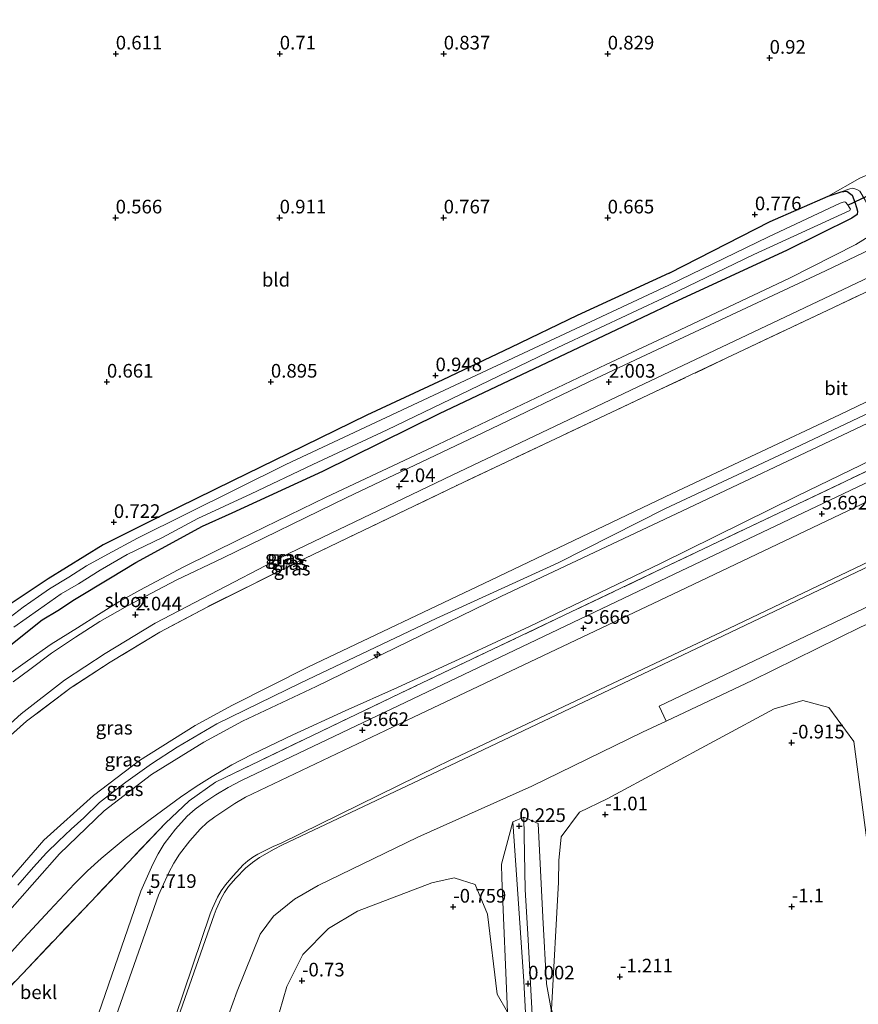
# Model space of a CAD drawing. Units: metres. Extents: x 39998 to 43156, y 381250 to 386868.
# Drawn here: x 40698 to 40851, y 381621 to 381801 of the extents above; entities that cross this region are included whole.
import ezdxf
from ezdxf.enums import TextEntityAlignment as Align

# ---------------------------------------------------------------- set-up
doc = ezdxf.new("R2010")
doc.units = ezdxf.units.M
doc.linetypes.add('IE-TERREINAFSCHEIDING', pattern=[10, 8, -2])
doc.layers.get('0').update_dxf_attribs({"lineweight": 25})
for name, color, linetype, lineweight in [('B-ME-AL-OVERIG-S-B1', 7, 'Continuous', 18), ('B-ME-GW-KRUINLIJN-L-B1', 93, 'Continuous', 18), ('B-ME-GW-TEENLIJN-L-B1', 93, 'Continuous', 18), ('B-ME-IE-GRASLAND-GV-B6', 93, 'Continuous', 18), ('B-ME-IE-GRONDWERKLIJN-GROND_INGERICHT-GV-B6', 253, 'Continuous', 18), ('B-ME-IE-GRONDWERKLIJN-GROND_NIETINGERICHT-GV-B6', 253, 'Continuous', 18), ('B-ME-IE-INRICHTINGSELEMENT-L-B1', 253, 'Continuous', 18), ('B-ME-IE-TERREINAFSCHEIDING-RASTERHEKWERK-L-B1', 8, 'IE-TERREINAFSCHEIDING', 18), ('B-ME-OB-BEKLEDING-GV-B6', 253, 'Continuous', 18), ('B-ME-OG-WATER-GV-B6', 153, 'Continuous', 18), ('B-ME-VH-VERH_SOORT-BITUMEN-GV-B6', 8, 'IE-TERREINAFSCHEIDING-NATUURLIJK-HOUTWAL', 18)]:
    doc.layers.add(name, color=color, linetype=linetype, lineweight=lineweight)
for name, color, linetype in [('B-ME-GW-HOOGTEPUNT-S-B1', 10, 'Continuous'), ('B-ME-GW-INSTEEKWATERGANG-L-B1', 10, 'Continuous'), ('B-ME-KW-DUIKER-L-B1', 10, 'Continuous')]:
    doc.layers.add(name, color=color, linetype=linetype)
doc.styles.add('NLCS-ISO', font='NLCS-ISO.TTF')
doc.linetypes.add('IE-TERREINAFSCHEIDING-NATUURLIJK-HOUTWAL', pattern='A,7,-1.5,[67,NLCS.SHX,S=0.75,R=45,X=0,Y=0],-1.5,7,-1.5,[70,NLCS.SHX,S=0.75,R=0,X=0,Y=0],-1.5', length=20)

# ---------------------------------------------------------------- blocks, each defined once
blk = doc.blocks.new('hecto')
for p, q in [((0, 0.625), (-0.625, 0)), ((0, -0.625), (0, 0.625)), ((-0.625, 0), (0.625, 0)), ((0.625, 0), (0, -0.625))]:
    blk.add_line(p, q)
blk = doc.blocks.new('hoogtepunt')
for p, q in [((-0.5, 0), (0.5, 0)), ((0, 0.5), (0, -0.5))]:
    blk.add_line(p, q)

msp = doc.modelspace()

# ---------------------------------------------------------------- linework, layer by layer
at = {"layer": 'B-ME-GW-INSTEEKWATERGANG-L-B1'}
msp.add_line((40845.762, 381768.452, 0.759), (40848.173, 381769.248, 0.759), dxfattribs=at)
for points in [[(40848.173, 381769.248, 0.759), (40849.209, 381769.373, 0.759), (40850.193, 381768.652, 0.759), (40850.634, 381767.401, 0.759), (40850.966, 381766.373, 0.759), (40851.172, 381765.728, 0.759), (40851.077, 381765.122, 0.755), (40850.104, 381764.413, 0.755), (40838.277, 381758.596, 0.755), (40816.602, 381748.585, 0.722)], [(40816.689, 381754.354, 0.745), (40835.166, 381763.836, 0.751), (40845.762, 381768.452, 0.759)], [(40816.689, 381754.354, 0.745), (40799.856, 381746.608, 0.767), (40787.748, 381740.781, 0.8), (40775.288, 381734.855, 0.907), (40761.388, 381728.375, 0.89), (40747.021, 381721.379, 0.886), (40736.78, 381716.383, 0.751), (40723.529, 381709.83, 0.661), (40713.162, 381704.633, 0.73), (40703.059, 381698.45, 0.854), (40694.861, 381692.939, 0.948), (40692.244, 381690.943, 0.993), (40688.971, 381688.232, 0.989), (40684.649, 381684.338, 0.989), (40679.33, 381679.837, 1.03), (40673.898, 381674.665, 1.104), (40667.417, 381667.539, 1.112), (40657.033, 381655.342, 1.108), (40653.493, 381650.97, 1.079), (40650.604, 381647.828, 1.071), (40646.666, 381644.187, 1.075), (40644.317, 381642.293, 1.079), (40643.156, 381641.341, 1.088), (40641.812, 381640.173, 1.088)], [(40694.024, 381684.575, 0.952), (40699.937, 381689.26, 0.952), (40701.962, 381690.915, 0.952), (40704.833, 381692.629, 0.952), (40707.913, 381694.673, 0.952), (40714.478, 381698.618, 0.821), (40719.099, 381701.42, 0.825), (40731.301, 381708.045, 0.714), (40736.763, 381710.483, 0.726), (40753.342, 381718.154, 0.726), (40774.704, 381728.698, 0.726), (40809.447, 381745.174, 0.722), (40816.602, 381748.585, 0.722)]]:
    msp.add_polyline3d(points, dxfattribs=at)
at = {"layer": 'B-ME-GW-KRUINLIJN-L-B1'}
for points in [[(41235.121, 381887.021, 8.184), (41141.042, 381861.192, 8.598), (41125.112, 381855.071, 8.702), (41109.09, 381848.633, 8.779), (41095.202, 381841.636, 8.689), (41062.76, 381826.448, 8.497), (41034.187, 381812.389, 8.487), (40998.65, 381796.226, 8.642), (40971.845, 381783.686, 8.873), (40944.633, 381770.12, 8.697), (40922.294, 381759.353, 8.478), (40921.811, 381759.157, 8.485), (40910.845, 381754.716, 8.633), (40882.893, 381741.095, 8.689), (40849.55, 381725.253, 8.744), (40819.102, 381710.884, 8.69), (40785.915, 381695.181, 8.903), (40752.113, 381678.707, 8.754), (40738.624, 381672.381, 8.716), (40731.549, 381668.535, 8.773), (40721.986, 381662.589, 8.768), (40713.346, 381655.971, 8.752), (40705.173, 381648.104, 8.654), (40692.833, 381634.203, 8.542)], [(40816.039, 381711.301, 9.107), (40839.628, 381722.346, 9.102), (40866.52, 381735.108, 9.102), (40894.661, 381748.958, 9.048), (40926.622, 381763.855, 9.143), (40954.34, 381777.328, 9.262), (40975.238, 381787.131, 9.274), (41004.148, 381800.747, 9.077), (41036.971, 381816.164, 9.056), (41069.397, 381831.716, 8.937), (41088.718, 381840.89, 9.122), (41103.398, 381847.75, 9.204), (41113.476, 381852.408, 9.2), (41120.611, 381855.439, 9.192), (41128.835, 381858.846, 9.188), (41136.295, 381861.69, 8.995), (41146.29, 381864.643, 8.9), (41175.545, 381872.356, 8.859), (41198.527, 381878.696, 8.862)], [(40690.092, 381636.539, 8.454), (40702.27, 381650.589, 8.624), (40711.363, 381658.746, 8.73), (40719.82, 381665.148, 8.75), (40729.946, 381671.554, 8.717), (40736.806, 381675.296, 8.687), (40750.735, 381682.301, 8.743), (40784.094, 381698.161, 8.806), (40817.235, 381714.016, 8.727), (40847.845, 381728.432, 8.744), (40881.215, 381744.5, 8.702), (40909.489, 381757.52, 8.719), (40920.181, 381763.073, 8.698), (40920.53, 381763.255, 8.699), (40942.596, 381773.785, 8.743), (40970.022, 381786.646, 8.791), (40996.775, 381799.59, 8.515), (41031.429, 381816.124, 8.496), (41060.384, 381829.867, 8.489), (41093.653, 381845.503, 8.751), (41107.586, 381851.743, 8.801), (41123.447, 381858.539, 8.807), (41139.484, 381864.33, 8.66), (41160.812, 381870.426, 8.474)], [(41017.375, 381791.039, 5.677), (40974.532, 381770.607, 5.69), (40914.574, 381742.01, 5.674), (40894.056, 381732.213, 5.679), (40868.464, 381719.992, 5.67), (40817.373, 381695.647, 5.691), (40769.905, 381673.114, 5.679), (40739.181, 381658.435, 5.673), (40737.231, 381657.286, 5.673), (40733.565, 381654.883, 5.672), (40732.184, 381653.799, 5.668), (40730.892, 381652.611, 5.665), (40728.987, 381650.49, 5.659), (40727.098, 381648.037, 5.664), (40726.057, 381646.379, 5.668), (40725.136, 381644.651, 5.671), (40723.861, 381641.895, 5.688), (40723.26, 381640.496, 5.696), (40712.32, 381609.237, 5.67), (40699.826, 381573.394, 5.672), (40699.37, 381572.177, 5.67), (40698.325, 381569.881, 5.667), (40697.784, 381569.002, 5.66)], [(40816.517, 381742.976, 2.11), (40838.677, 381753.467, 2.127), (40850.817, 381759.629, 2.127), (40853.428, 381761.188, 2.127), (40854.075, 381762.169, 2.094), (40854.164, 381763.227, 1.971), (40853.986, 381764.448, 1.955), (40852.534, 381767.722, 1.573), (40851.556, 381769.368, 1.454), (40851.019, 381769.696, 1.392), (40850.316, 381769.908, 1.215), (40849.725, 381769.834, 1.182), (40848.173, 381769.248, 0.759)], [(40696.31, 381681.277, 2.262), (40699.316, 381683.435, 2.27), (40703.622, 381686.446, 2.266), (40708.442, 381689.441, 2.27), (40712.31, 381691.928, 2.266), (40716.022, 381694.204, 2.266), (40719.849, 381696.365, 2.266), (40727.918, 381700.619, 2.266), (40738.162, 381705.689, 2.065), (40753.941, 381713.353, 2.098), (40774.401, 381723.032, 2.094), (40805.139, 381737.67, 2.114), (40816.517, 381742.976, 2.11)], [(40816.039, 381711.301, 9.107), (40796.381, 381701.368, 9.14), (40774.057, 381691.169, 9.172), (40749.304, 381679.364, 9.07), (40733.91, 381671.868, 9.107), (40726.667, 381667.625, 9.123), (40721.987, 381664.574, 9.123), (40717.293, 381661.222, 9.123), (40714.672, 381659.194, 9.16), (40712.503, 381657.48, 9.16), (40709.612, 381654.71, 9.049), (40707.307, 381652.604, 9.041), (40704.949, 381650.429, 9.037), (40702.789, 381648.281, 9.008), (40700.4, 381645.657, 9.008), (40697.534, 381642.343, 8.963)], [(40790.088, 381654.808, 0.32), (40790.339, 381641.547, 0.287), (40790.913, 381632.372, 0.057), (40791.854, 381614.044, -0.102), (40793.202, 381593.975, -0.439), (40793.637, 381581.485, -0.542), (40794.582, 381571.254, -0.714), (40795.341, 381558.904, -0.804), (40796.023, 381552.557, -0.915), (40796.273, 381549.856, -0.993)], [(40794.731, 381549.791, -0.87), (40793.054, 381573.944, -0.657), (40791.658, 381594.739, -0.402), (40790.098, 381624.797, -0.016), (40788.844, 381643.415, 0.287), (40788.078, 381653.93, 0.299)]]:
    msp.add_polyline3d(points, dxfattribs=at)
at = {"layer": 'B-ME-GW-TEENLIJN-L-B1'}
for points in [[(40694.033, 381627.621, 6.795), (40698.651, 381632.679, 6.713), (40703.304, 381637.712, 6.631), (40707.923, 381642.599, 6.532), (40710.302, 381644.967, 6.483), (40712.763, 381647.249, 6.433), (40717.159, 381650.897, 6.384), (40721.714, 381654.364, 6.334), (40727.305, 381658.456, 6.255), (40730.154, 381660.414, 6.216), (40733.066, 381662.276, 6.177), (40736.664, 381664.357, 6.154), (40740.344, 381666.291, 6.131), (40747.862, 381669.886, 6.084), (40757.421, 381674.236, 6.046), (40766.985, 381678.547, 6.007), (40779.07, 381684.087, 6.011), (40791.108, 381689.729, 6.015), (40815.08, 381701.26, 6.024), (40840.185, 381713.595, 6.086), (40865.335, 381725.827, 6.147)], [(40689.58, 381545.451, 0.842), (40701.276, 381547.645, 0.841), (40711.78, 381553.993, 0.753), (40717.037, 381561.839, 0.683), (40721.119, 381571.996, 0.702), (40724.832, 381582.836, 0.833), (40726.371, 381589.273, 0.889), (40731.328, 381605.407, 0.921), (40737.662, 381622.925, 0.815), (40741.864, 381633.408, 0.835), (40744.315, 381636.704, 0.716), (40748.147, 381639.823, 0.746), (40752.491, 381642.311, 0.68), (40770.731, 381651.13, 0.706), (40791.577, 381660.454, 0.847), (40811.825, 381670.371, 0.598), (40816.115, 381672.387, 0.596), (40831.884, 381679.799, 0.589), (40851.698, 381689.587, 0.881)], [(40790.088, 381654.808, 0.32), (40792.752, 381653.635, -0.012), (40793.553, 381636.483, -0.353), (40794.226, 381624.282, -0.566), (40795.123, 381619.581, -0.747)], [(40787.142, 381619.095, -0.768), (40786.053, 381643.654, -0.147), (40786.019, 381646.201, -0.139), (40788.078, 381653.93, 0.299)]]:
    msp.add_polyline3d(points, dxfattribs=at)
at = {"layer": 'B-ME-IE-GRASLAND-GV-B6'}
for points in [[(40690.977, 381667.272, 1.892), (40698.138, 381673.736, 1.906), (40706.054, 381679.908, 1.962), (40713.535, 381684.788, 1.96), (40722.659, 381690.284, 1.977), (40731.317, 381694.825, 1.923), (40747.259, 381703.146, 1.964), (40776.999, 381717.428, 2.047), (40812.111, 381734.134, 2.049), (40846.218, 381750.303, 2.002), (40876.963, 381764.867, 2.11), (40911.814, 381781.483, 2.119), (40948.274, 381798.928, 2.016), (40980.295, 381814.191, 1.973), (41011.25, 381828.963, 2.009), (41044.25, 381844.647, 1.991), (41077.143, 381860.303, 2.038), (41103.64, 381872.934, 2.142), (41115.052, 381878.221, 2.127), (41128.273, 381883.9, 2.122), (41138.329, 381888.048, 2.129), (41162.09, 381896.472, 2.072)], [(41164.053, 381890.754, 1.924), (41139.947, 381884.07, 2.029), (41129.774, 381880.706, 2.091), (41116.427, 381875.453, 2.14), (41104.716, 381870.755, 2.082), (41078.3, 381858.046, 1.898), (41045.371, 381842.662, 1.849), (41012.378, 381827.039, 1.929), (40981.317, 381812.305, 1.881), (40949.421, 381796.984, 2.015), (40912.65, 381779.581, 2.107), (40878.217, 381762.959, 2.078), (40846.724, 381748.079, 1.893), (40814.087, 381732.634, 1.984), (40777.834, 381715.505, 1.936), (40748.41, 381701.355, 1.922), (40732.143, 381693.261, 1.91), (40723.503, 381688.668, 1.889), (40714.421, 381683.172, 1.918), (40707.301, 381678.534, 1.96), (40699.141, 381672.362, 1.947), (40692.026, 381666.106, 1.761)], [(40692.026, 381666.106, 1.761), (40699.141, 381672.362, 1.947), (40707.301, 381678.534, 1.96), (40714.421, 381683.172, 1.918), (40723.503, 381688.668, 1.889), (40732.143, 381693.261, 1.91), (40748.41, 381701.355, 1.922), (40777.834, 381715.505, 1.936), (40814.087, 381732.634, 1.984), (40846.724, 381748.079, 1.893), (40878.217, 381762.959, 2.078), (40912.65, 381779.581, 2.107), (40949.421, 381796.984, 2.015), (40981.317, 381812.305, 1.881), (41012.378, 381827.039, 1.929), (41045.371, 381842.662, 1.849), (41078.3, 381858.046, 1.898), (41104.716, 381870.755, 2.082), (41116.427, 381875.453, 2.14), (41129.774, 381880.706, 2.091), (41139.947, 381884.07, 2.029), (41164.053, 381890.754, 1.924)], [(40689.177, 381616.489, 6.9), (40724.53, 381653.707, 6.098), (40728.9, 381657.765, 6.041), (40733.678, 381661.23, 6.035), (40767.542, 381677.503, 5.9), (40815.655, 381700.427, 5.938), (40866.213, 381724.507, 5.997), (40918.367, 381749.336, 6), (40922.613, 381751.392, 5.987), (40924.904, 381752.463, 5.96), (40931.547, 381755.654, 5.95), (40972.251, 381775.139, 5.963), (41015.211, 381795.599, 5.962), (41063.829, 381818.665, 5.962), (41108.12, 381839.662, 6.008), (41121.445, 381844.974, 5.958), (41134.187, 381849.274, 6.015), (41145.607, 381852.757, 5.975), (41172.289, 381860.014, 5.977), (41216.678, 381872.257, 5.944), (41232.769, 381876.565, 5.899), (41237.252, 381877.836, 5.921), (41236.472, 381881.205, 6.155), (41236.842, 381881.005, 6.094)], [(41160.812, 381870.426, 8.474), (41139.484, 381864.33, 8.66), (41123.447, 381858.539, 8.807), (41107.586, 381851.743, 8.801), (41093.653, 381845.503, 8.751), (41060.384, 381829.867, 8.489), (41031.429, 381816.124, 8.496), (40996.775, 381799.59, 8.515), (40970.022, 381786.646, 8.791), (40942.596, 381773.785, 8.743), (40920.53, 381763.255, 8.699), (40920.181, 381763.073, 8.698), (40909.489, 381757.52, 8.719), (40881.215, 381744.5, 8.702), (40847.845, 381728.432, 8.744), (40817.235, 381714.016, 8.727), (40784.094, 381698.161, 8.806), (40750.735, 381682.301, 8.743), (40736.806, 381675.296, 8.687), (40729.946, 381671.554, 8.717), (40719.82, 381665.148, 8.75), (40711.363, 381658.746, 8.73), (40702.27, 381650.589, 8.624), (40690.092, 381636.539, 8.454)], [(41064.663, 381817.03, 5.836), (41015.99, 381793.848, 5.831), (40973.011, 381773.442, 5.812), (40913.054, 381744.803, 5.808), (40867.226, 381722.908, 5.819), (40816.31, 381698.698, 5.802), (40768.51, 381675.852, 5.794), (40738.428, 381661.532, 5.838), (40736.038, 381660.214, 5.838), (40733.773, 381658.878, 5.839), (40731.568, 381657.445, 5.839), (40729.998, 381656.264, 5.834), (40728.527, 381654.961, 5.829), (40726.353, 381652.597, 5.821), (40724.297, 381649.905, 5.826), (40723.185, 381648.092, 5.83), (40722.208, 381646.203, 5.833), (40720.751, 381642.924, 5.809), (40720.066, 381641.251, 5.797), (40709.371, 381610.318, 5.837), (40698.669, 381579.923, 5.842), (40697.976, 381578.252, 5.853), (40696.497, 381575.082, 5.875)], [(40851.556, 381769.368, 1.454), (40851.019, 381769.696, 1.392), (40850.316, 381769.908, 1.215), (40849.725, 381769.834, 1.182), (40848.173, 381769.248, 0.759), (40845.762, 381768.452, 0.759), (40851.544, 381771.79, 1.219)], [(40848.173, 381769.248, 0.759), (40849.725, 381769.834, 1.182), (40850.316, 381769.908, 1.215), (40851.019, 381769.696, 1.392), (40851.556, 381769.368, 1.454)], [(40694.024, 381684.575, 0.952), (40699.937, 381689.26, 0.952), (40701.962, 381690.915, 0.952), (40704.833, 381692.629, 0.952), (40707.913, 381694.673, 0.952), (40714.478, 381698.618, 0.821), (40719.099, 381701.42, 0.825), (40731.301, 381708.045, 0.714), (40736.763, 381710.483, 0.726), (40753.342, 381718.154, 0.726), (40774.704, 381728.698, 0.726), (40809.447, 381745.174, 0.722), (40816.602, 381748.585, 0.722), (40838.277, 381758.596, 0.755), (40850.104, 381764.413, 0.755), (40851.077, 381765.122, 0.755), (40851.172, 381765.728, 0.759), (40850.966, 381766.373, 0.759), (40850.634, 381767.401, 0.759), (40850.193, 381768.652, 0.759), (40849.209, 381769.373, 0.759), (40848.173, 381769.248, 0.759)], [(40848.173, 381769.248, 0.759), (40849.209, 381769.373, 0.759), (40850.193, 381768.652, 0.759), (40850.634, 381767.401, 0.759), (40850.966, 381766.373, 0.759), (40851.172, 381765.728, 0.759), (40851.077, 381765.122, 0.755), (40850.104, 381764.413, 0.755), (40838.277, 381758.596, 0.755), (40816.602, 381748.585, 0.722), (40809.447, 381745.174, 0.722), (40774.704, 381728.698, 0.726), (40753.342, 381718.154, 0.726), (40736.763, 381710.483, 0.726), (40731.301, 381708.045, 0.714), (40719.099, 381701.42, 0.825), (40714.478, 381698.618, 0.821), (40707.913, 381694.673, 0.952), (40704.833, 381692.629, 0.952), (40701.962, 381690.915, 0.952), (40699.937, 381689.26, 0.952), (40694.024, 381684.575, 0.952)], [(40694.861, 381692.939, 0.948), (40703.059, 381698.45, 0.854), (40713.162, 381704.633, 0.73), (40723.529, 381709.83, 0.661), (40736.78, 381716.383, 0.751), (40747.021, 381721.379, 0.886), (40761.388, 381728.375, 0.89), (40775.288, 381734.855, 0.907), (40787.748, 381740.781, 0.8), (40799.856, 381746.608, 0.767), (40816.689, 381754.354, 0.745), (40835.166, 381763.836, 0.751), (40845.762, 381768.452, 0.759), (40848.173, 381769.248, 0.759)], [(40696.818, 381689.563, -0.599), (40701.337, 381692.764, -0.599), (40705.467, 381695.661, -0.599), (40708.621, 381697.541, -0.599), (40712.57, 381700.041, -0.599), (40717.525, 381702.883, -0.599), (40724.015, 381705.975, -0.599), (40730.472, 381709.456, -0.599), (40740.216, 381713.959, -0.599), (40751.523, 381719.377, -0.599), (40765.079, 381725.673, -0.599), (40780.173, 381732.974, -0.599), (40796.317, 381740.777, -0.599), (40816.628, 381750.29, -0.599), (40832.184, 381757.809, -0.603), (40849.733, 381765.861, -0.603), (40849.851, 381766.065, -0.603), (40849.594, 381766.458, -0.603), (40849.328, 381766.92, -0.603), (40848.949, 381767.398, -0.603), (40848.685, 381767.452, -0.603), (40847.997, 381767.191, -0.603), (40834.846, 381761.016, -0.603), (40816.657, 381752.198, -0.603)], [(40690.092, 381636.539, 8.454), (40702.27, 381650.589, 8.624), (40711.363, 381658.746, 8.73), (40719.82, 381665.148, 8.75), (40729.946, 381671.554, 8.717), (40736.806, 381675.296, 8.687), (40750.735, 381682.301, 8.743), (40784.094, 381698.161, 8.806), (40817.235, 381714.016, 8.727), (40847.845, 381728.432, 8.744), (40881.215, 381744.5, 8.702), (40909.489, 381757.52, 8.719), (40920.181, 381763.073, 8.698), (40921.811, 381759.157, 8.485)], [(40853.428, 381761.188, 2.127), (40850.817, 381759.629, 2.127), (40838.677, 381753.467, 2.127), (40816.517, 381742.976, 2.11), (40805.139, 381737.67, 2.114), (40774.401, 381723.032, 2.094), (40753.941, 381713.353, 2.098), (40738.162, 381705.689, 2.065), (40727.918, 381700.619, 2.266), (40719.849, 381696.365, 2.266), (40716.022, 381694.204, 2.266), (40712.31, 381691.928, 2.266), (40708.442, 381689.441, 2.27), (40703.622, 381686.446, 2.266), (40699.316, 381683.435, 2.27), (40696.31, 381681.277, 2.262)], [(40696.31, 381681.277, 2.262), (40699.316, 381683.435, 2.27), (40703.622, 381686.446, 2.266), (40708.442, 381689.441, 2.27), (40712.31, 381691.928, 2.266), (40716.022, 381694.204, 2.266), (40719.849, 381696.365, 2.266), (40727.918, 381700.619, 2.266), (40738.162, 381705.689, 2.065), (40753.941, 381713.353, 2.098), (40774.401, 381723.032, 2.094), (40805.139, 381737.67, 2.114), (40816.517, 381742.976, 2.11), (40838.677, 381753.467, 2.127), (40850.817, 381759.629, 2.127), (40853.428, 381761.188, 2.127)], [(40921.811, 381759.157, 8.485), (40910.845, 381754.716, 8.633), (40882.893, 381741.095, 8.689), (40849.55, 381725.253, 8.744), (40819.102, 381710.884, 8.69), (40785.915, 381695.181, 8.903), (40752.113, 381678.707, 8.754), (40738.624, 381672.381, 8.716), (40731.549, 381668.535, 8.773), (40721.986, 381662.589, 8.768), (40713.346, 381655.971, 8.752), (40705.173, 381648.104, 8.654), (40692.833, 381634.203, 8.542)], [(40692.833, 381634.203, 8.542), (40705.173, 381648.104, 8.654), (40713.346, 381655.971, 8.752), (40721.986, 381662.589, 8.768), (40731.549, 381668.535, 8.773), (40738.624, 381672.381, 8.716), (40752.113, 381678.707, 8.754), (40785.915, 381695.181, 8.903), (40819.102, 381710.884, 8.69), (40849.55, 381725.253, 8.744), (40882.893, 381741.095, 8.689), (40910.845, 381754.716, 8.633), (40921.811, 381759.157, 8.485), (40921.941, 381758.845, 8.463), (40924.423, 381753.499, 6.06)], [(40856.517, 381760.164, 2.094), (40845.273, 381754.829, 2.094), (40816.492, 381741.297, 2.095), (40803.424, 381735.133, 2.11), (40782.582, 381725.129, 2.11), (40757.708, 381713.306, 2.13), (40734.979, 381702.229, 2.13), (40726.519, 381698.169, 2.233), (40717.576, 381693.456, 2.233), (40712.539, 381690.588, 2.237), (40708.085, 381687.731, 2.237), (40703.721, 381684.823, 2.237), (40699.703, 381681.812, 2.237), (40696.677, 381679.557, 2.241)], [(40924.423, 381753.499, 6.06), (40911.29, 381747.318, 6.064), (40888.286, 381736.627, 6.106), (40865.335, 381725.827, 6.147), (40840.185, 381713.595, 6.086), (40815.08, 381701.26, 6.024), (40791.108, 381689.729, 6.015), (40779.07, 381684.087, 6.011), (40766.985, 381678.547, 6.007), (40757.421, 381674.236, 6.046), (40747.862, 381669.886, 6.084), (40740.344, 381666.291, 6.131), (40736.664, 381664.357, 6.154), (40733.066, 381662.276, 6.177), (40730.154, 381660.414, 6.216), (40727.305, 381658.456, 6.255), (40721.714, 381654.364, 6.334), (40717.159, 381650.897, 6.384), (40712.763, 381647.249, 6.433), (40710.302, 381644.967, 6.483), (40707.923, 381642.599, 6.532), (40703.304, 381637.712, 6.631), (40698.651, 381632.679, 6.713), (40694.033, 381627.621, 6.795)], [(40924.904, 381752.463, 5.96), (40922.613, 381751.392, 5.987), (40918.367, 381749.336, 6), (40866.213, 381724.507, 5.997), (40815.655, 381700.427, 5.938), (40767.542, 381677.503, 5.9), (40733.678, 381661.23, 6.035), (40728.9, 381657.765, 6.041), (40724.53, 381653.707, 6.098), (40689.177, 381616.489, 6.9)], [(40816.657, 381752.198, -0.603), (40789.136, 381739.329, -0.603), (40746.54, 381719.364, -0.603), (40719.443, 381705.896, -0.591), (40713.971, 381702.923, -0.595), (40710.098, 381700.781, -0.599), (40706.895, 381698.75, -0.599), (40703.353, 381696.579, -0.599), (40701.289, 381695.221, -0.603), (40698.525, 381693.239, -0.603), (40694.568, 381690.209, -0.603)], [(40694.033, 381627.621, 6.795), (40698.651, 381632.679, 6.713), (40703.304, 381637.712, 6.631), (40707.923, 381642.599, 6.532), (40710.302, 381644.967, 6.483), (40712.763, 381647.249, 6.433), (40717.159, 381650.897, 6.384), (40721.714, 381654.364, 6.334), (40727.305, 381658.456, 6.255), (40730.154, 381660.414, 6.216), (40733.066, 381662.276, 6.177), (40736.664, 381664.357, 6.154), (40740.344, 381666.291, 6.131), (40747.862, 381669.886, 6.084), (40757.421, 381674.236, 6.046), (40766.985, 381678.547, 6.007), (40779.07, 381684.087, 6.011), (40791.108, 381689.729, 6.015), (40815.08, 381701.26, 6.024), (40840.185, 381713.595, 6.086), (40865.335, 381725.827, 6.147)]]:
    msp.add_polyline3d(points, dxfattribs=at)
at = {"layer": 'B-ME-IE-GRONDWERKLIJN-GROND_INGERICHT-GV-B6'}
msp.add_polyline3d([(40899.764, 381803.311, 1.211), (40902.075, 381795.697, 1.096), (40902.141, 381794.971, 0.71), (40897.103, 381792.644, 0.739), (40860.717, 381774.956, 0.722), (40858.88, 381774.059, 0.718), (40853.805, 381772.745, 1.224), (40851.544, 381771.79, 1.219), (40845.762, 381768.452, 0.759), (40835.166, 381763.836, 0.751), (40816.689, 381754.354, 0.745), (40799.856, 381746.608, 0.767), (40787.748, 381740.781, 0.8), (40775.288, 381734.855, 0.907), (40761.388, 381728.375, 0.89), (40747.021, 381721.379, 0.886), (40736.78, 381716.383, 0.751), (40723.529, 381709.83, 0.661), (40713.162, 381704.633, 0.73), (40703.059, 381698.45, 0.854), (40694.861, 381692.939, 0.948)], dxfattribs=at)
at = {"layer": 'B-ME-IE-GRONDWERKLIJN-GROND_NIETINGERICHT-GV-B6'}
for points in [[(40795.133, 381619.581, -0.747), (40796.473, 381642.876, -0.88), (40796.478, 381646.85, -0.87), (40796.939, 381651.212, -0.876), (40800.311, 381655.743, -0.87), (40805.346, 381658.151, -0.878), (40835.872, 381674.657, -0.877), (40841.137, 381676.17, -0.87), (40845.88, 381674.851, -0.864), (40850.49, 381668.675, -0.932), (40852.85, 381650.587, -0.924)], [(40744.739, 381616.867, -0.847), (40746.764, 381623.825, -0.75), (40749.667, 381629.639, -0.666), (40754.361, 381634.423, -0.667), (40759.686, 381637.619, -0.669), (40773.282, 381642.757, -0.597), (40777.375, 381643.679, -0.562), (40781.229, 381642.487, -0.53), (40783.443, 381637.03, -0.668), (40785.209, 381622.432, -0.698), (40787.142, 381619.095, -0.768)]]:
    msp.add_polyline3d(points, dxfattribs=at)
at = {"layer": 'B-ME-IE-INRICHTINGSELEMENT-L-B1'}
msp.add_polyline3d([(40872.564, 381709.928, 2.968), (40826.59, 381688.021, 2.943), (40776.606, 381664.272, 2.922), (40774.565, 381663.302, 2.922), (40745.844, 381649.652, 2.945), (40744.45, 381648.944, 2.955), (40741.771, 381647.43, 2.96), (40740.441, 381646.52, 2.965), (40739.199, 381645.493, 2.96), (40737.39, 381643.648, 2.963), (40736.055, 381642.091, 2.956), (40735.332, 381641.026, 2.961), (40734.711, 381639.898, 2.967), (40733.829, 381637.918, 2.963), (40733.426, 381636.902, 2.958), (40726.886, 381618.111, 2.97)], dxfattribs=at)
at = {"layer": 'B-ME-IE-TERREINAFSCHEIDING-RASTERHEKWERK-L-B1'}
for points in [[(40912.65, 381779.581, 2.107), (40878.217, 381762.959, 2.078), (40846.724, 381748.079, 1.893), (40814.087, 381732.634, 1.984), (40777.834, 381715.505, 1.936), (40748.41, 381701.355, 1.922), (40732.143, 381693.261, 1.91), (40723.503, 381688.668, 1.889), (40714.421, 381683.172, 1.918), (40707.301, 381678.534, 1.96), (40699.141, 381672.362, 1.947), (40692.026, 381666.106, 1.761)], [(40918.367, 381749.336, 6), (40866.213, 381724.507, 5.997), (40815.655, 381700.427, 5.938), (40767.542, 381677.503, 5.9), (40733.678, 381661.23, 6.035), (40728.9, 381657.765, 6.041), (40724.53, 381653.707, 6.098), (40689.177, 381616.489, 6.9)]]:
    msp.add_polyline3d(points, dxfattribs=at)
at = {"layer": 'B-ME-KW-DUIKER-L-B1'}
msp.add_line((40849.372, 381766.843, -0.603), (40858.646, 381771.224, -0.599), dxfattribs=at)
at = {"layer": 'B-ME-OB-BEKLEDING-GV-B6'}
for points in [[(41113.021, 381817.362, 1.117), (40957.982, 381743.463, 1.024), (40814.831, 381675.117, 1.111), (40816.115, 381672.387, 0.596), (40811.825, 381670.371, 0.598), (40791.577, 381660.454, 0.847), (40770.731, 381651.13, 0.706), (40752.491, 381642.311, 0.68), (40748.147, 381639.823, 0.746), (40744.315, 381636.704, 0.716), (40741.864, 381633.408, 0.835), (40737.662, 381622.925, 0.815), (40731.328, 381605.407, 0.921), (40726.371, 381589.273, 0.889), (40724.832, 381582.836, 0.833), (40721.119, 381571.996, 0.702), (40717.037, 381561.839, 0.683), (40711.78, 381553.993, 0.753), (40701.276, 381547.645, 0.841), (40689.58, 381545.451, 0.842)], [(41113.159, 381812.369, 0.364), (41110.739, 381811.54, 0.368), (41096.936, 381804.911, 0.332), (41075.783, 381795.147, 0.328), (41052.845, 381783.925, 0.247), (41030.713, 381773.292, 0.264), (41015.525, 381766.072, 0.332), (40994.969, 381756.619, 0.481), (40981.067, 381749.666, 0.393), (40958.999, 381739.417, 0.46), (40937.553, 381729.191, 0.426), (40916.91, 381719.524, 0.443), (40895.704, 381708.981, 0.445), (40874.18, 381699.647, 0.613), (40851.698, 381689.587, 0.881), (40831.884, 381679.799, 0.589), (40816.115, 381672.387, 0.596), (40814.831, 381675.117, 1.111), (40957.982, 381743.463, 1.024), (41113.021, 381817.362, 1.117), (41113.103, 381814.02, 0.153), (41113.159, 381812.369, 0.364)], [(40697.784, 381569.002, 5.66), (40698.325, 381569.881, 5.667), (40699.37, 381572.177, 5.67), (40699.826, 381573.394, 5.672), (40712.32, 381609.237, 5.67), (40723.26, 381640.496, 5.696), (40723.861, 381641.895, 5.688), (40725.136, 381644.651, 5.671), (40726.057, 381646.379, 5.668), (40727.098, 381648.037, 5.664), (40728.987, 381650.49, 5.659), (40730.892, 381652.611, 5.665), (40732.184, 381653.799, 5.668), (40733.565, 381654.883, 5.672), (40737.231, 381657.286, 5.673), (40739.181, 381658.435, 5.673), (40769.905, 381673.114, 5.679), (40817.373, 381695.647, 5.691), (40868.464, 381719.992, 5.67), (40894.056, 381732.213, 5.679), (40914.574, 381742.01, 5.674), (40974.532, 381770.607, 5.69), (41017.375, 381791.039, 5.677)], [(40726.301, 381618.108, 3.102), (40732.722, 381637.097, 3.15), (40733.147, 381638.137, 3.148), (40734.078, 381640.162, 3.144), (40734.743, 381641.334, 3.133), (40735.515, 381642.439, 3.121), (40736.915, 381644.074, 3.103), (40738.76, 381646.062, 3.12), (40739.602, 381646.801, 3.127), (40740.502, 381647.467, 3.134), (40741.453, 381648.058, 3.141), (40744.238, 381649.425, 3.095), (40745.696, 381650.034, 3.071), (40774.256, 381664.101, 3.15), (40776.245, 381665.081, 3.16), (40826.302, 381688.718, 3.131), (40872.303, 381710.691, 3.17)], [(40872.303, 381710.691, 3.17), (40826.302, 381688.718, 3.131), (40776.245, 381665.081, 3.16), (40774.256, 381664.101, 3.15), (40745.696, 381650.034, 3.071), (40744.238, 381649.425, 3.095), (40741.453, 381648.058, 3.141), (40740.502, 381647.467, 3.134), (40739.602, 381646.801, 3.127), (40738.76, 381646.062, 3.12), (40736.915, 381644.074, 3.103), (40735.515, 381642.439, 3.121), (40734.743, 381641.334, 3.133), (40734.078, 381640.162, 3.144), (40733.147, 381638.137, 3.148), (40732.722, 381637.097, 3.15), (40726.301, 381618.108, 3.102)], [(40689.58, 381545.451, 0.842), (40701.276, 381547.645, 0.841), (40711.78, 381553.993, 0.753), (40717.037, 381561.839, 0.683), (40721.119, 381571.996, 0.702), (40724.832, 381582.836, 0.833), (40726.371, 381589.273, 0.889), (40731.328, 381605.407, 0.921), (40737.662, 381622.925, 0.815), (40741.864, 381633.408, 0.835), (40744.315, 381636.704, 0.716), (40748.147, 381639.823, 0.746), (40752.491, 381642.311, 0.68), (40770.731, 381651.13, 0.706), (40791.577, 381660.454, 0.847), (40811.825, 381670.371, 0.598), (40816.115, 381672.387, 0.596), (40831.884, 381679.799, 0.589), (40851.698, 381689.587, 0.881)], [(40852.85, 381650.587, -0.924), (40850.49, 381668.675, -0.932), (40845.88, 381674.851, -0.864), (40841.137, 381676.17, -0.87), (40835.872, 381674.657, -0.877), (40805.346, 381658.151, -0.878), (40800.311, 381655.743, -0.87), (40796.939, 381651.212, -0.876), (40796.478, 381646.85, -0.87), (40796.473, 381642.876, -0.88), (40795.133, 381619.581, -0.747), (40800.752, 381600.522, -1.215), (40800.876, 381590.355, -1.392), (40802.801, 381564.25, -1.515), (40803.358, 381558.946, -1.515), (40803.547, 381547.753, -1.503), (40805.372, 381544.391, -1.495), (40804.359, 381531.369, -1.507), (40805.586, 381526.079, -1.515)], [(40795.123, 381619.581, -0.747), (40794.226, 381624.282, -0.566), (40793.553, 381636.483, -0.353), (40792.752, 381653.635, -0.012), (40790.088, 381654.808, 0.32), (40788.078, 381653.93, 0.299), (40786.019, 381646.201, -0.139)], [(40796.273, 381549.856, -0.993), (40794.731, 381549.791, -0.87), (40793.054, 381573.944, -0.657), (40791.658, 381594.739, -0.402), (40790.098, 381624.797, -0.016), (40788.844, 381643.415, 0.287), (40788.078, 381653.93, 0.299), (40790.088, 381654.808, 0.32), (40790.339, 381641.547, 0.287), (40790.913, 381632.372, 0.057), (40791.854, 381614.044, -0.102), (40793.202, 381593.975, -0.439), (40793.637, 381581.485, -0.542), (40794.582, 381571.254, -0.714), (40795.341, 381558.904, -0.804), (40796.023, 381552.557, -0.915), (40796.273, 381549.856, -0.993)], [(40797.883, 381555.8, -1.154), (40796.273, 381549.856, -0.993), (40796.023, 381552.557, -0.915), (40795.341, 381558.904, -0.804), (40794.582, 381571.254, -0.714), (40793.637, 381581.485, -0.542), (40793.202, 381593.975, -0.439), (40791.854, 381614.044, -0.102), (40790.913, 381632.372, 0.057), (40790.339, 381641.547, 0.287), (40790.088, 381654.808, 0.32), (40792.752, 381653.635, -0.012), (40793.553, 381636.483, -0.353), (40794.226, 381624.282, -0.566), (40795.123, 381619.581, -0.747), (40796.009, 381592.147, -0.85), (40797.621, 381559.862, -1.096), (40797.883, 381555.8, -1.154)], [(40793.054, 381573.944, -0.657), (40794.731, 381549.791, -0.87), (40792.367, 381562.351, -1.01), (40789.922, 381586.4, -0.883), (40788.568, 381600.221, -0.809), (40788.406, 381601.875, -0.8), (40787.142, 381619.095, -0.768), (40786.053, 381643.654, -0.147), (40786.019, 381646.201, -0.139), (40788.078, 381653.93, 0.299), (40788.844, 381643.415, 0.287), (40790.098, 381624.797, -0.016), (40791.658, 381594.739, -0.402), (40793.054, 381573.944, -0.657)], [(40786.019, 381646.201, -0.139), (40786.053, 381643.654, -0.147), (40787.142, 381619.095, -0.768), (40785.209, 381622.432, -0.698), (40783.443, 381637.03, -0.668), (40781.229, 381642.487, -0.53), (40777.375, 381643.679, -0.562), (40773.282, 381642.757, -0.597), (40759.686, 381637.619, -0.669), (40754.361, 381634.423, -0.667), (40749.667, 381629.639, -0.666), (40746.764, 381623.825, -0.75), (40744.739, 381616.867, -0.847)]]:
    msp.add_polyline3d(points, dxfattribs=at)
at = {"layer": 'B-ME-OG-WATER-GV-B6'}
for points in [[(40816.657, 381752.198, -0.603), (40834.846, 381761.016, -0.603), (40847.997, 381767.191, -0.603), (40848.685, 381767.452, -0.603), (40848.949, 381767.398, -0.603), (40849.328, 381766.92, -0.603), (40849.594, 381766.458, -0.603), (40849.851, 381766.065, -0.603), (40849.733, 381765.861, -0.603), (40832.184, 381757.809, -0.603), (40816.628, 381750.29, -0.599), (40796.317, 381740.777, -0.599), (40780.173, 381732.974, -0.599), (40765.079, 381725.673, -0.599), (40751.523, 381719.377, -0.599), (40740.216, 381713.959, -0.599), (40730.472, 381709.456, -0.599), (40724.015, 381705.975, -0.599), (40717.525, 381702.883, -0.599), (40712.57, 381700.041, -0.599), (40708.621, 381697.541, -0.599), (40705.467, 381695.661, -0.599), (40701.337, 381692.764, -0.599), (40696.818, 381689.563, -0.599)], [(40694.568, 381690.209, -0.603), (40698.525, 381693.239, -0.603), (40701.289, 381695.221, -0.603), (40703.353, 381696.579, -0.599), (40706.895, 381698.75, -0.599), (40710.098, 381700.781, -0.599), (40713.971, 381702.923, -0.595), (40719.443, 381705.896, -0.591), (40746.54, 381719.364, -0.603), (40789.136, 381739.329, -0.603), (40816.657, 381752.198, -0.603)]]:
    msp.add_polyline3d(points, dxfattribs=at)
at = {"layer": 'B-ME-VH-VERH_SOORT-BITUMEN-GV-B6'}
for points in [[(41162.09, 381896.472, 2.072), (41138.329, 381888.048, 2.129), (41128.273, 381883.9, 2.122), (41115.052, 381878.221, 2.127), (41103.64, 381872.934, 2.142), (41077.143, 381860.303, 2.038), (41044.25, 381844.647, 1.991), (41011.25, 381828.963, 2.009), (40980.295, 381814.191, 1.973), (40948.274, 381798.928, 2.016), (40911.814, 381781.483, 2.119), (40876.963, 381764.867, 2.11), (40846.218, 381750.303, 2.002), (40812.111, 381734.134, 2.049), (40776.999, 381717.428, 2.047), (40747.259, 381703.146, 1.964), (40731.317, 381694.825, 1.923), (40722.659, 381690.284, 1.977), (40713.535, 381684.788, 1.96), (40706.054, 381679.908, 1.962), (40698.138, 381673.736, 1.906), (40690.977, 381667.272, 1.892)], [(40696.497, 381575.082, 5.875), (40697.976, 381578.252, 5.853), (40698.669, 381579.923, 5.842), (40709.371, 381610.318, 5.837), (40720.066, 381641.251, 5.797), (40720.751, 381642.924, 5.809), (40722.208, 381646.203, 5.833), (40723.185, 381648.092, 5.83), (40724.297, 381649.905, 5.826), (40726.353, 381652.597, 5.821), (40728.527, 381654.961, 5.829), (40729.998, 381656.264, 5.834), (40731.568, 381657.445, 5.839), (40733.773, 381658.878, 5.839), (40736.038, 381660.214, 5.838), (40738.428, 381661.532, 5.838), (40768.51, 381675.852, 5.794), (40816.31, 381698.698, 5.802), (40867.226, 381722.908, 5.819), (40913.054, 381744.803, 5.808), (40973.011, 381773.442, 5.812), (41015.99, 381793.848, 5.831), (41064.663, 381817.03, 5.836)], [(40696.677, 381679.557, 2.241), (40699.703, 381681.812, 2.237), (40703.721, 381684.823, 2.237), (40708.085, 381687.731, 2.237), (40712.539, 381690.588, 2.237), (40717.576, 381693.456, 2.233), (40726.519, 381698.169, 2.233), (40734.979, 381702.229, 2.13), (40757.708, 381713.306, 2.13), (40782.582, 381725.129, 2.11), (40803.424, 381735.133, 2.11), (40816.492, 381741.297, 2.095), (40845.273, 381754.829, 2.094), (40856.517, 381760.164, 2.094), (40858.542, 381761.124, 2.094), (40864.081, 381763.752, 2.094), (40883.72, 381773.056, 2.115), (40919.563, 381790.142, 2.127), (40922.166, 381791.583, 2.111), (40970.484, 381814.389, 2.168)], [(41017.375, 381791.039, 5.677), (40974.532, 381770.607, 5.69), (40914.574, 381742.01, 5.674), (40894.056, 381732.213, 5.679), (40868.464, 381719.992, 5.67), (40817.373, 381695.647, 5.691), (40769.905, 381673.114, 5.679), (40739.181, 381658.435, 5.673), (40737.231, 381657.286, 5.673), (40733.565, 381654.883, 5.672), (40732.184, 381653.799, 5.668), (40730.892, 381652.611, 5.665), (40728.987, 381650.49, 5.659), (40727.098, 381648.037, 5.664), (40726.057, 381646.379, 5.668), (40725.136, 381644.651, 5.671), (40723.861, 381641.895, 5.688), (40723.26, 381640.496, 5.696), (40712.32, 381609.237, 5.67), (40699.826, 381573.394, 5.672), (40699.37, 381572.177, 5.67), (40698.325, 381569.881, 5.667), (40697.784, 381569.002, 5.66)]]:
    msp.add_polyline3d(points, dxfattribs=at)

# ---------------------------------------------------------------- block references
at = {"layer": 'B-ME-AL-OVERIG-S-B1', "rotation": 90}
msp.add_blockref('hecto', (40763.256, 381684.503, 8.8), dxfattribs=at)
at = {"layer": 'B-ME-GW-HOOGTEPUNT-S-B1', "rotation": 90}
for p in [(40715.45, 381794.541, 0.611), (40715.45, 381794.541, 0.611), (40745.449, 381794.539, 0.71), (40745.449, 381794.539, 0.71), (40775.448, 381794.538, 0.837), (40775.448, 381794.538, 0.837), (40805.447, 381794.537, 0.829), (40805.447, 381794.537, 0.829), (40835.063, 381793.764, 0.92), (40835.063, 381793.764, 0.92), (40715.428, 381764.529, 0.566), (40715.428, 381764.529, 0.566), (40745.432, 381764.532, 0.911), (40745.432, 381764.532, 0.911), (40775.435, 381764.531, 0.767), (40775.435, 381764.531, 0.767), (40805.438, 381764.53, 0.665), (40805.438, 381764.53, 0.665), (40832.368, 381765.107, 0.776), (40832.368, 381765.107, 0.776), (40773.946, 381735.637, 0.948), (40773.946, 381735.637, 0.948), (40713.83, 381734.477, 0.661), (40713.83, 381734.477, 0.661), (40743.825, 381734.476, 0.895), (40743.825, 381734.476, 0.895), (40805.664, 381734.464, 2.003), (40805.664, 381734.464, 2.003), (40767.324, 381715.346, 2.04), (40767.324, 381715.346, 2.04), (40844.603, 381710.335, 5.692), (40844.603, 381710.335, 5.692), (40715.102, 381708.787, 0.722), (40715.102, 381708.787, 0.722), (40719.042, 381691.861, 2.044), (40719.042, 381691.861, 2.044), (40801.026, 381689.414, 5.666), (40801.026, 381689.414, 5.666), (40760.566, 381670.709, 5.662), (40760.566, 381670.709, 5.662), (40839.097, 381668.427, -0.915), (40839.097, 381668.427, -0.915), (40805.004, 381655.273, -1.01), (40805.004, 381655.273, -1.01), (40789.27, 381653.144, 0.225), (40789.27, 381653.144, 0.225), (40721.724, 381641.067, 5.719), (40721.724, 381641.067, 5.719), (40777.191, 381638.38, -0.759), (40777.191, 381638.38, -0.759), (40839.099, 381638.431, -1.1), (40839.099, 381638.431, -1.1), (40749.518, 381624.865, -0.73), (40749.518, 381624.865, -0.73), (40807.676, 381625.605, -1.211), (40807.676, 381625.605, -1.211), (40790.884, 381624.324, 0.002), (40790.884, 381624.324, 0.002)]:
    msp.add_blockref('hoogtepunt', p, dxfattribs=at)

# ---------------------------------------------------------------- texts
at = {"layer": 'B-ME-GW-HOOGTEPUNT-S-B1', "ltscale": 0.2, "style": 'NLCS-ISO'}
for s, p in [('0.611', (40715.45, 381794.541, 0.611)), ('0.611', (40715.45, 381794.541, 0.611)), ('0.71', (40745.449, 381794.539, 0.71)), ('0.71', (40745.449, 381794.539, 0.71)), ('0.837', (40775.448, 381794.538, 0.837)), ('0.837', (40775.448, 381794.538, 0.837)), ('0.829', (40805.447, 381794.537, 0.829)), ('0.829', (40805.447, 381794.537, 0.829)), ('0.92', (40835.063, 381793.764, 0.92)), ('0.92', (40835.063, 381793.764, 0.92)), ('0.566', (40715.428, 381764.529, 0.566)), ('0.566', (40715.428, 381764.529, 0.566)), ('0.911', (40745.432, 381764.532, 0.911)), ('0.911', (40745.432, 381764.532, 0.911)), ('0.767', (40775.435, 381764.531, 0.767)), ('0.767', (40775.435, 381764.531, 0.767)), ('0.665', (40805.438, 381764.53, 0.665)), ('0.665', (40805.438, 381764.53, 0.665)), ('0.776', (40832.368, 381765.107, 0.776)), ('0.776', (40832.368, 381765.107, 0.776)), ('0.948', (40773.946, 381735.637, 0.948)), ('0.948', (40773.946, 381735.637, 0.948)), ('0.661', (40713.83, 381734.477, 0.661)), ('0.661', (40713.83, 381734.477, 0.661)), ('0.895', (40743.825, 381734.476, 0.895)), ('0.895', (40743.825, 381734.476, 0.895)), ('2.003', (40805.664, 381734.464, 2.003)), ('2.003', (40805.664, 381734.464, 2.003)), ('2.04', (40767.324, 381715.346, 2.04)), ('2.04', (40767.324, 381715.346, 2.04)), ('0.722', (40715.102, 381708.787, 0.722)), ('0.722', (40715.102, 381708.787, 0.722)), ('5.692', (40844.603, 381710.335, 5.692)), ('5.692', (40844.603, 381710.335, 5.692)), ('2.044', (40719.042, 381691.861, 2.044)), ('2.044', (40719.042, 381691.861, 2.044)), ('5.666', (40801.026, 381689.414, 5.666)), ('5.666', (40801.026, 381689.414, 5.666)), ('5.662', (40760.566, 381670.709, 5.662)), ('5.662', (40760.566, 381670.709, 5.662)), ('-0.915', (40839.097, 381668.427, -0.915)), ('-0.915', (40839.097, 381668.427, -0.915)), ('-1.01', (40805.004, 381655.273, -1.01)), ('-1.01', (40805.004, 381655.273, -1.01)), ('0.225', (40789.27, 381653.144, 0.225)), ('0.225', (40789.27, 381653.144, 0.225)), ('5.719', (40721.724, 381641.067, 5.719)), ('5.719', (40721.724, 381641.067, 5.719)), ('-0.759', (40777.191, 381638.38, -0.759)), ('-0.759', (40777.191, 381638.38, -0.759)), ('-1.1', (40839.099, 381638.431, -1.1)), ('-1.1', (40839.099, 381638.431, -1.1)), ('-0.73', (40749.518, 381624.865, -0.73)), ('-0.73', (40749.518, 381624.865, -0.73)), ('0.002', (40790.884, 381624.324, 0.002)), ('0.002', (40790.884, 381624.324, 0.002)), ('-1.211', (40807.676, 381625.605, -1.211)), ('-1.211', (40807.676, 381625.605, -1.211))]:
    msp.add_text(s, height=2.5, dxfattribs=at).set_placement(p, align=Align.BOTTOM_LEFT)
at = {"layer": 'B-ME-IE-GRASLAND-GV-B6', "ltscale": 0.2, "style": 'NLCS-ISO'}
for p in [(40746.145, 381702.3295), (40746.5395, 381702.311), (40747.19, 381701.3115), (40747.7015, 381700.309), (40715.1565, 381671.168), (40716.786, 381665.326), (40717.1295, 381659.924)]:
    msp.add_text('gras', height=2.5, dxfattribs=at).set_placement(p, align=Align.MIDDLE_CENTER)
at = {"layer": 'B-ME-IE-GRONDWERKLIJN-GROND_INGERICHT-GV-B6', "ltscale": 0.2, "style": 'NLCS-ISO'}
msp.add_text('bld', height=2.5, dxfattribs=at).set_placement((40744.7654, 381753.1687), align=Align.MIDDLE_CENTER)
at = {"layer": 'B-ME-OB-BEKLEDING-GV-B6', "ltscale": 0.2, "style": 'NLCS-ISO'}
msp.add_text('bekl', height=2.5, dxfattribs=at).set_placement((40701.3179, 381622.7625), align=Align.MIDDLE_CENTER)
at = {"layer": 'B-ME-OG-WATER-GV-B6', "ltscale": 0.2, "style": 'NLCS-ISO'}
msp.add_text('sloot', height=2.5, dxfattribs=at).set_placement((40717.4457, 381694.5063), align=Align.MIDDLE_CENTER)
at = {"layer": 'B-ME-VH-VERH_SOORT-BITUMEN-GV-B6', "ltscale": 0.2, "style": 'NLCS-ISO'}
msp.add_text('bit', height=2.5, dxfattribs=at).set_placement((40847.2267, 381733.3242), align=Align.MIDDLE_CENTER)

doc.saveas('drawing.dxf')
